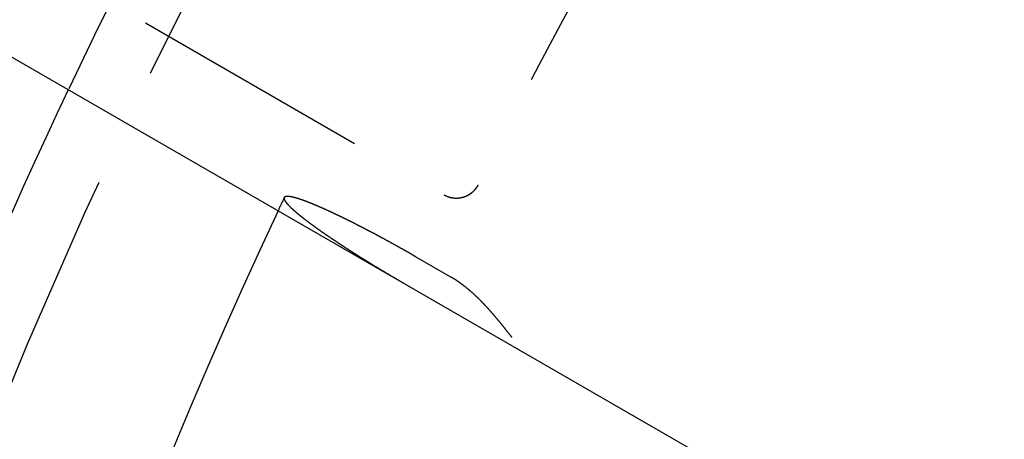
# Model space of a CAD drawing. Extents: x -125 to 128, y 0 to 823.
# Drawn here: x -112 to -91, y 745 to 754 of the extents above; entities that cross this region are included whole.
import ezdxf

# ---------------------------------------------------------------- set-up
doc = ezdxf.new("R2010")
doc.units = 0
doc.header["$LTSCALE"] = 20
doc.linetypes.add('VERDECKT', pattern=[0.375, 0.25, -0.125])
doc.layers.get('0').update_dxf_attribs({"linetype": 'CONTINUOUS'})

# ---------------------------------------------------------------- blocks, each defined once
blk = doc.blocks.new('A$C136621EC')
at = {"color": 1, "linetype": 'VERDECKT'}
for p, q in [((-115.63064, 57.52178), (-102.94613, 50.19837)), ((-102.80832, 48.50223), (-103.52519, 48.91611))]:
    blk.add_line(p, q, dxfattribs=at)
at = {"color": 3, "linetype": 'CONTINUOUS'}
blk.add_line((-113.16654, 53.78973), (-83.33103, 36.56419), dxfattribs=at)
at = {"color": 1}
for points in [[(-102.248, 50.4122, 0), (-102.249, 50.4103, 0), (-102.25, 50.4084, 0), (-102.251, 50.4065, 0), (-102.252, 50.4046, 0), (-102.253, 50.4026, 0), (-102.254, 50.4007, 0), (-102.255, 50.3989, 0), (-102.256, 50.397, 0), (-102.257, 50.3951, 0), (-102.258, 50.3932, 0), (-102.259, 50.3913, 0), (-102.26, 50.3895, 0), (-102.261, 50.3876, 0), (-102.262, 50.3857, 0), (-102.263, 50.3839, 0), (-102.264, 50.382, 0), (-102.265, 50.3802, 0), (-102.266, 50.3783, 0), (-102.267, 50.3765, 0), (-102.268, 50.3747, 0), (-102.269, 50.3728, 0), (-102.271, 50.371, 0), (-102.272, 50.3692, 0), (-102.273, 50.3674, 0), (-102.274, 50.3656, 0), (-102.275, 50.3638, 0), (-102.276, 50.362, 0), (-102.277, 50.3602, 0), (-102.279, 50.3584, 0), (-102.28, 50.3566, 0), (-102.281, 50.3548, 0), (-102.282, 50.3531, 0), (-102.283, 50.3513, 0), (-102.285, 50.3495, 0), (-102.286, 50.3478, 0), (-102.287, 50.346, 0), (-102.288, 50.3443, 0), (-102.289, 50.3425, 0), (-102.291, 50.3408, 0), (-102.292, 50.3391, 0), (-102.293, 50.3374, 0), (-102.294, 50.3356, 0), (-102.296, 50.3339, 0), (-102.297, 50.3322, 0), (-102.298, 50.3305, 0), (-102.3, 50.3288, 0), (-102.301, 50.3271, 0), (-102.302, 50.3254, 0), (-102.303, 50.3238, 0), (-102.305, 50.3221, 0), (-102.306, 50.3204, 0), (-102.307, 50.3187, 0), (-102.309, 50.3171, 0), (-102.31, 50.3154, 0), (-102.311, 50.3138, 0), (-102.313, 50.3121, 0), (-102.314, 50.3105, 0), (-102.316, 50.3089, 0), (-102.317, 50.3073, 0), (-102.318, 50.3056, 0), (-102.32, 50.304, 0), (-102.321, 50.3024, 0), (-102.323, 50.3008, 0), (-102.324, 50.2992, 0), (-102.325, 50.2976, 0), (-102.327, 50.296, 0), (-102.328, 50.2945, 0), (-102.33, 50.2929, 0), (-102.331, 50.2913, 0), (-102.333, 50.2898, 0), (-102.334, 50.2882, 0), (-102.336, 50.2867, 0), (-102.337, 50.2851, 0), (-102.339, 50.2836, 0), (-102.34, 50.2821, 0), (-102.342, 50.2805, 0), (-102.343, 50.279, 0), (-102.345, 50.2775, 0), (-102.346, 50.276, 0), (-102.348, 50.2745, 0), (-102.349, 50.273, 0), (-102.351, 50.2715, 0), (-102.352, 50.2701, 0), (-102.354, 50.2686, 0), (-102.355, 50.2671, 0), (-102.357, 50.2657, 0), (-102.359, 50.2642, 0), (-102.36, 50.2628, 0), (-102.362, 50.2613, 0), (-102.363, 50.2599, 0), (-102.365, 50.2585, 0), (-102.366, 50.257, 0), (-102.368, 50.2556, 0), (-102.37, 50.2542, 0), (-102.371, 50.2528, 0), (-102.373, 50.2514, 0), (-102.375, 50.25, 0), (-102.376, 50.2487, 0), (-102.378, 50.2473, 0), (-102.38, 50.2459, 0), (-102.381, 50.2446, 0), (-102.383, 50.2432, 0), (-102.384, 50.2419, 0), (-102.386, 50.2405, 0), (-102.388, 50.2392, 0), (-102.39, 50.2379, 0), (-102.391, 50.2366, 0), (-102.393, 50.2353, 0), (-102.395, 50.234, 0), (-102.396, 50.2327, 0), (-102.398, 50.2314, 0), (-102.4, 50.2301, 0), (-102.401, 50.2289, 0), (-102.403, 50.2276, 0), (-102.405, 50.2263, 0), (-102.407, 50.2251, 0), (-102.408, 50.2239, 0), (-102.41, 50.2226, 0), (-102.412, 50.2214, 0), (-102.414, 50.2202, 0), (-102.415, 50.219, 0), (-102.417, 50.2178, 0), (-102.419, 50.2166, 0), (-102.421, 50.2154, 0), (-102.422, 50.2142, 0), (-102.424, 50.2131, 0), (-102.426, 50.2119, 0), (-102.428, 50.2107, 0), (-102.43, 50.2096, 0), (-102.431, 50.2084, 0), (-102.433, 50.2073, 0), (-102.435, 50.2062, 0), (-102.437, 50.2051, 0), (-102.439, 50.204, 0), (-102.441, 50.2029, 0), (-102.442, 50.2018, 0), (-102.444, 50.2007, 0), (-102.446, 50.1996, 0), (-102.448, 50.1985, 0), (-102.45, 50.1975, 0), (-102.452, 50.1964, 0), (-102.453, 50.1954, 0), (-102.455, 50.1943, 0), (-102.457, 50.1933, 0), (-102.459, 50.1923, 0), (-102.461, 50.1913, 0), (-102.463, 50.1903, 0), (-102.465, 50.1893, 0), (-102.467, 50.1883, 0), (-102.468, 50.1873, 0), (-102.47, 50.1863, 0), (-102.472, 50.1854, 0), (-102.474, 50.1844, 0), (-102.476, 50.1835, 0), (-102.478, 50.1825, 0), (-102.48, 50.1816, 0), (-102.482, 50.1807, 0), (-102.484, 50.1797, 0), (-102.486, 50.1788, 0), (-102.488, 50.1779, 0), (-102.49, 50.177, 0), (-102.492, 50.1762, 0), (-102.493, 50.1753, 0), (-102.495, 50.1744, 0), (-102.497, 50.1735, 0), (-102.499, 50.1727, 0), (-102.501, 50.1719, 0), (-102.503, 50.171, 0), (-102.505, 50.1702, 0), (-102.507, 50.1694, 0), (-102.509, 50.1686, 0), (-102.511, 50.1678, 0), (-102.513, 50.167, 0), (-102.515, 50.1662, 0), (-102.517, 50.1654, 0), (-102.519, 50.1646, 0), (-102.521, 50.1639, 0), (-102.523, 50.1631, 0), (-102.525, 50.1624, 0), (-102.527, 50.1616, 0), (-102.529, 50.1609, 0), (-102.531, 50.1602, 0), (-102.533, 50.1595, 0), (-102.535, 50.1588, 0), (-102.537, 50.1581, 0), (-102.539, 50.1574, 0), (-102.541, 50.1567, 0), (-102.543, 50.1561, 0), (-102.545, 50.1554, 0), (-102.547, 50.1548, 0), (-102.55, 50.1541, 0), (-102.552, 50.1535, 0), (-102.554, 50.1529, 0), (-102.556, 50.1523, 0), (-102.558, 50.1517, 0), (-102.56, 50.1511, 0), (-102.562, 50.1505, 0), (-102.564, 50.1499, 0), (-102.566, 50.1493, 0), (-102.568, 50.1488, 0), (-102.57, 50.1482, 0), (-102.572, 50.1477, 0), (-102.574, 50.1472, 0), (-102.576, 50.1466, 0), (-102.578, 50.1461, 0), (-102.58, 50.1456, 0), (-102.583, 50.1451, 0), (-102.585, 50.1446, 0), (-102.587, 50.1442, 0), (-102.589, 50.1437, 0), (-102.591, 50.1432, 0), (-102.593, 50.1428, 0), (-102.595, 50.1423, 0), (-102.597, 50.1419, 0), (-102.599, 50.1415, 0), (-102.601, 50.1411, 0), (-102.603, 50.1407, 0), (-102.605, 50.1403, 0), (-102.608, 50.1399, 0), (-102.61, 50.1395, 0), (-102.612, 50.1391, 0), (-102.614, 50.1388, 0), (-102.616, 50.1384, 0), (-102.618, 50.1381, 0), (-102.62, 50.1377, 0), (-102.622, 50.1374, 0), (-102.624, 50.1371, 0), (-102.627, 50.1368, 0), (-102.629, 50.1365, 0), (-102.631, 50.1362, 0), (-102.633, 50.1359, 0), (-102.635, 50.1356, 0), (-102.637, 50.1354, 0), (-102.639, 50.1351, 0), (-102.641, 50.1349, 0), (-102.643, 50.1346, 0), (-102.646, 50.1344, 0), (-102.648, 50.1342, 0), (-102.65, 50.134, 0), (-102.652, 50.1338, 0), (-102.654, 50.1336, 0), (-102.656, 50.1334, 0), (-102.658, 50.1332, 0), (-102.66, 50.1331, 0), (-102.663, 50.1329, 0), (-102.665, 50.1328, 0), (-102.667, 50.1326, 0), (-102.669, 50.1325, 0), (-102.671, 50.1324, 0), (-102.673, 50.1323, 0), (-102.675, 50.1322, 0), (-102.677, 50.1321, 0), (-102.68, 50.132, 0), (-102.682, 50.132, 0), (-102.684, 50.1319, 0), (-102.686, 50.1318, 0), (-102.688, 50.1318, 0), (-102.69, 50.1318, 0), (-102.692, 50.1317, 0), (-102.695, 50.1317, 0), (-102.697, 50.1317, 0), (-102.699, 50.1317, 0), (-102.701, 50.1317, 0), (-102.703, 50.1317, 0), (-102.705, 50.1318, 0), (-102.707, 50.1318, 0), (-102.71, 50.1319, 0), (-102.712, 50.1319, 0), (-102.714, 50.132, 0), (-102.716, 50.1321, 0), (-102.718, 50.1321, 0), (-102.72, 50.1322, 0), (-102.722, 50.1323, 0), (-102.725, 50.1325, 0), (-102.727, 50.1326, 0), (-102.729, 50.1327, 0), (-102.731, 50.1328, 0), (-102.733, 50.133, 0), (-102.735, 50.1332, 0), (-102.737, 50.1333, 0), (-102.739, 50.1335, 0), (-102.742, 50.1337, 0), (-102.744, 50.1339, 0), (-102.746, 50.1341, 0), (-102.748, 50.1343, 0), (-102.75, 50.1345, 0), (-102.752, 50.1348, 0), (-102.754, 50.135, 0), (-102.757, 50.1352, 0), (-102.759, 50.1355, 0), (-102.761, 50.1358, 0), (-102.763, 50.136, 0), (-102.765, 50.1363, 0), (-102.767, 50.1366, 0), (-102.769, 50.1369, 0), (-102.771, 50.1372, 0), (-102.773, 50.1376, 0), (-102.776, 50.1379, 0), (-102.778, 50.1382, 0), (-102.78, 50.1386, 0), (-102.782, 50.139, 0), (-102.784, 50.1393, 0), (-102.786, 50.1397, 0), (-102.788, 50.1401, 0), (-102.79, 50.1405, 0), (-102.792, 50.1409, 0), (-102.795, 50.1413, 0), (-102.797, 50.1417, 0), (-102.799, 50.1421, 0), (-102.801, 50.1426, 0), (-102.803, 50.143, 0), (-102.805, 50.1435, 0), (-102.807, 50.144, 0), (-102.809, 50.1444, 0), (-102.811, 50.1449, 0), (-102.813, 50.1454, 0), (-102.815, 50.1459, 0), (-102.818, 50.1464, 0), (-102.82, 50.147, 0), (-102.822, 50.1475, 0), (-102.824, 50.148, 0), (-102.826, 50.1486, 0), (-102.828, 50.1491, 0), (-102.83, 50.1497, 0), (-102.832, 50.1503, 0), (-102.834, 50.1509, 0), (-102.836, 50.1515, 0), (-102.838, 50.1521, 0), (-102.84, 50.1527, 0), (-102.842, 50.1533, 0), (-102.844, 50.1539, 0), (-102.846, 50.1546, 0), (-102.848, 50.1552, 0), (-102.85, 50.1559, 0), (-102.852, 50.1565, 0), (-102.855, 50.1572, 0), (-102.857, 50.1579, 0), (-102.859, 50.1586, 0), (-102.861, 50.1593, 0), (-102.863, 50.16, 0), (-102.865, 50.1607, 0), (-102.867, 50.1614, 0), (-102.869, 50.1621, 0), (-102.871, 50.1629, 0), (-102.873, 50.1636, 0), (-102.875, 50.1644, 0), (-102.877, 50.1652, 0), (-102.879, 50.1659, 0), (-102.881, 50.1667, 0), (-102.883, 50.1675, 0), (-102.885, 50.1683, 0), (-102.887, 50.1691, 0), (-102.889, 50.1699, 0), (-102.891, 50.1708, 0), (-102.893, 50.1716, 0), (-102.895, 50.1724, 0), (-102.896, 50.1733, 0), (-102.898, 50.1742, 0), (-102.9, 50.175, 0), (-102.902, 50.1759, 0), (-102.904, 50.1768, 0), (-102.906, 50.1777, 0), (-102.908, 50.1786, 0), (-102.91, 50.1795, 0), (-102.912, 50.1804, 0), (-102.914, 50.1813, 0), (-102.916, 50.1823, 0), (-102.918, 50.1832, 0), (-102.92, 50.1842, 0), (-102.922, 50.1851, 0), (-102.924, 50.1861, 0), (-102.925, 50.1871, 0), (-102.927, 50.1881, 0), (-102.929, 50.1891, 0), (-102.931, 50.1901, 0), (-102.933, 50.1911, 0), (-102.935, 50.1921, 0), (-102.937, 50.1931, 0), (-102.939, 50.1941, 0), (-102.941, 50.1952, 0), (-102.942, 50.1962, 0), (-102.944, 50.1973, 0), (-102.946, 50.1984, 0)], [(-103.525, 48.9161, 0), (-103.532, 48.9201, 0), (-103.539, 48.9241, 0), (-103.546, 48.9281, 0), (-103.553, 48.9321, 0), (-103.56, 48.9362, 0), (-103.567, 48.9402, 0), (-103.574, 48.9442, 0), (-103.581, 48.9483, 0), (-103.588, 48.9523, 0), (-103.595, 48.9564, 0), (-103.602, 48.9604, 0), (-103.609, 48.9645, 0), (-103.616, 48.9686, 0), (-103.624, 48.9727, 0), (-103.631, 48.9768, 0), (-103.638, 48.9809, 0), (-103.645, 48.985, 0), (-103.652, 48.9891, 0), (-103.66, 48.9932, 0), (-103.667, 48.9973, 0), (-103.674, 49.0014, 0), (-103.681, 49.0056, 0), (-103.689, 49.0097, 0), (-103.696, 49.0138, 0), (-103.703, 49.018, 0), (-103.71, 49.0221, 0), (-103.718, 49.0263, 0), (-103.725, 49.0304, 0), (-103.732, 49.0346, 0), (-103.74, 49.0387, 0), (-103.747, 49.0429, 0), (-103.754, 49.0471, 0), (-103.762, 49.0512, 0), (-103.769, 49.0554, 0), (-103.776, 49.0596, 0), (-103.784, 49.0637, 0), (-103.791, 49.0679, 0), (-103.799, 49.0721, 0), (-103.806, 49.0762, 0), (-103.813, 49.0804, 0), (-103.821, 49.0846, 0), (-103.828, 49.0888, 0), (-103.836, 49.093, 0), (-103.843, 49.0971, 0), (-103.851, 49.1013, 0), (-103.858, 49.1055, 0), (-103.866, 49.1097, 0), (-103.873, 49.1138, 0), (-103.881, 49.118, 0), (-103.888, 49.1222, 0), (-103.895, 49.1264, 0), (-103.903, 49.1305, 0), (-103.91, 49.1347, 0), (-103.918, 49.1389, 0), (-103.925, 49.1431, 0), (-103.933, 49.1472, 0), (-103.94, 49.1514, 0), (-103.948, 49.1556, 0), (-103.955, 49.1597, 0), (-103.963, 49.1639, 0), (-103.97, 49.168, 0), (-103.978, 49.1722, 0), (-103.985, 49.1763, 0), (-103.993, 49.1805, 0), (-104, 49.1846, 0), (-104.008, 49.1887, 0), (-104.015, 49.1929, 0), (-104.023, 49.197, 0), (-104.03, 49.2011, 0), (-104.038, 49.2052, 0), (-104.045, 49.2094, 0), (-104.053, 49.2135, 0), (-104.06, 49.2176, 0), (-104.067, 49.2217, 0), (-104.075, 49.2258, 0), (-104.082, 49.2299, 0), (-104.09, 49.2339, 0), (-104.097, 49.238, 0), (-104.105, 49.2421, 0), (-104.112, 49.2461, 0), (-104.119, 49.2502, 0), (-104.127, 49.2542, 0), (-104.134, 49.2583, 0), (-104.142, 49.2623, 0), (-104.149, 49.2664, 0), (-104.156, 49.2704, 0), (-104.164, 49.2744, 0), (-104.171, 49.2784, 0), (-104.179, 49.2824, 0), (-104.186, 49.2864, 0), (-104.193, 49.2904, 0), (-104.201, 49.2944, 0), (-104.208, 49.2983, 0), (-104.215, 49.3023, 0), (-104.223, 49.3062, 0), (-104.23, 49.3102, 0), (-104.237, 49.3141, 0), (-104.244, 49.318, 0), (-104.252, 49.322, 0), (-104.259, 49.3259, 0), (-104.266, 49.3298, 0), (-104.273, 49.3336, 0), (-104.28, 49.3375, 0), (-104.288, 49.3414, 0), (-104.295, 49.3452, 0), (-104.302, 49.3491, 0), (-104.309, 49.3529, 0), (-104.316, 49.3568, 0), (-104.323, 49.3606, 0), (-104.331, 49.3644, 0), (-104.338, 49.3682, 0), (-104.345, 49.372, 0), (-104.352, 49.3757, 0), (-104.359, 49.3795, 0), (-104.366, 49.3833, 0), (-104.373, 49.387, 0), (-104.38, 49.3907, 0), (-104.387, 49.3944, 0), (-104.394, 49.3982, 0), (-104.401, 49.4018, 0), (-104.408, 49.4055, 0), (-104.415, 49.4092, 0), (-104.422, 49.4128, 0), (-104.428, 49.4165, 0), (-104.435, 49.4201, 0), (-104.442, 49.4237, 0), (-104.449, 49.4273, 0), (-104.456, 49.4309, 0), (-104.462, 49.4345, 0), (-104.469, 49.4381, 0), (-104.476, 49.4416, 0), (-104.483, 49.4451, 0), (-104.489, 49.4487, 0), (-104.496, 49.4522, 0), (-104.503, 49.4557, 0), (-104.509, 49.4591, 0), (-104.516, 49.4626, 0), (-104.522, 49.4661, 0), (-104.529, 49.4695, 0), (-104.536, 49.4729, 0), (-104.542, 49.4763, 0), (-104.549, 49.4798, 0), (-104.555, 49.4832, 0), (-104.562, 49.4866, 0), (-104.568, 49.49, 0), (-104.575, 49.4935, 0), (-104.582, 49.4969, 0), (-104.588, 49.5003, 0), (-104.595, 49.5038, 0), (-104.601, 49.5072, 0), (-104.608, 49.5106, 0), (-104.615, 49.5141, 0), (-104.621, 49.5175, 0), (-104.628, 49.521, 0), (-104.635, 49.5244, 0), (-104.641, 49.5278, 0), (-104.648, 49.5313, 0), (-104.655, 49.5347, 0), (-104.661, 49.5382, 0), (-104.668, 49.5416, 0), (-104.675, 49.545, 0), (-104.681, 49.5485, 0), (-104.688, 49.5519, 0), (-104.695, 49.5553, 0), (-104.701, 49.5588, 0), (-104.708, 49.5622, 0), (-104.715, 49.5656, 0), (-104.721, 49.5691, 0), (-104.728, 49.5725, 0), (-104.735, 49.5759, 0), (-104.742, 49.5793, 0), (-104.748, 49.5828, 0), (-104.755, 49.5862, 0), (-104.762, 49.5896, 0), (-104.768, 49.593, 0), (-104.775, 49.5964, 0), (-104.782, 49.5998, 0), (-104.788, 49.6032, 0), (-104.795, 49.6066, 0), (-104.802, 49.61, 0), (-104.809, 49.6134, 0), (-104.815, 49.6167, 0), (-104.822, 49.6201, 0), (-104.829, 49.6235, 0), (-104.835, 49.6269, 0), (-104.842, 49.6302, 0), (-104.849, 49.6336, 0), (-104.855, 49.6369, 0), (-104.862, 49.6403, 0), (-104.869, 49.6436, 0), (-104.875, 49.647, 0), (-104.882, 49.6503, 0), (-104.889, 49.6536, 0), (-104.895, 49.6569, 0), (-104.902, 49.6602, 0), (-104.909, 49.6635, 0), (-104.915, 49.6668, 0), (-104.922, 49.6701, 0), (-104.928, 49.6734, 0), (-104.935, 49.6767, 0), (-104.941, 49.6799, 0), (-104.948, 49.6832, 0), (-104.955, 49.6864, 0), (-104.961, 49.6897, 0), (-104.968, 49.6929, 0), (-104.974, 49.6961, 0), (-104.981, 49.6993, 0), (-104.987, 49.7025, 0), (-104.994, 49.7057, 0), (-105, 49.7089, 0), (-105.007, 49.7121, 0), (-105.013, 49.7153, 0), (-105.02, 49.7184, 0), (-105.026, 49.7216, 0), (-105.033, 49.7247, 0), (-105.039, 49.7278, 0), (-105.045, 49.731, 0), (-105.052, 49.7341, 0), (-105.058, 49.7372, 0), (-105.064, 49.7402, 0), (-105.071, 49.7433, 0), (-105.077, 49.7464, 0), (-105.083, 49.7494, 0), (-105.09, 49.7525, 0), (-105.096, 49.7555, 0), (-105.102, 49.7585, 0), (-105.108, 49.7616, 0), (-105.115, 49.7646, 0), (-105.121, 49.7675, 0), (-105.127, 49.7705, 0), (-105.133, 49.7735, 0), (-105.14, 49.7764, 0), (-105.146, 49.7794, 0), (-105.152, 49.7823, 0), (-105.158, 49.7853, 0), (-105.164, 49.7882, 0), (-105.17, 49.7911, 0), (-105.176, 49.7939, 0), (-105.182, 49.7968, 0), (-105.188, 49.7997, 0), (-105.194, 49.8025, 0), (-105.2, 49.8054, 0), (-105.206, 49.8082, 0), (-105.212, 49.811, 0), (-105.218, 49.8138, 0), (-105.224, 49.8166, 0), (-105.23, 49.8194, 0), (-105.236, 49.8221, 0), (-105.242, 49.8249, 0), (-105.247, 49.8276, 0), (-105.253, 49.8303, 0), (-105.259, 49.8331, 0), (-105.265, 49.8358, 0), (-105.271, 49.8384, 0), (-105.276, 49.8411, 0), (-105.282, 49.8438, 0), (-105.288, 49.8464, 0), (-105.293, 49.849, 0), (-105.299, 49.8517, 0), (-105.305, 49.8543, 0), (-105.31, 49.8568, 0), (-105.316, 49.8594, 0), (-105.321, 49.862, 0), (-105.327, 49.8645, 0), (-105.332, 49.8671, 0), (-105.338, 49.8696, 0), (-105.343, 49.8721, 0), (-105.349, 49.8746, 0), (-105.354, 49.877, 0), (-105.36, 49.8795, 0), (-105.365, 49.8819, 0), (-105.37, 49.8844, 0), (-105.376, 49.8868, 0), (-105.381, 49.8892, 0), (-105.386, 49.8916, 0), (-105.391, 49.8939, 0), (-105.397, 49.8963, 0), (-105.402, 49.8986, 0), (-105.407, 49.901, 0), (-105.412, 49.9033, 0), (-105.417, 49.9056, 0), (-105.422, 49.9079, 0), (-105.427, 49.9102, 0), (-105.433, 49.9125, 0), (-105.438, 49.9148, 0), (-105.443, 49.9171, 0), (-105.448, 49.9194, 0), (-105.453, 49.9217, 0), (-105.458, 49.9239, 0), (-105.463, 49.9262, 0), (-105.469, 49.9285, 0), (-105.474, 49.9307, 0), (-105.479, 49.933, 0), (-105.484, 49.9353, 0), (-105.489, 49.9375, 0), (-105.494, 49.9398, 0), (-105.499, 49.942, 0), (-105.504, 49.9442, 0), (-105.509, 49.9465, 0), (-105.515, 49.9487, 0), (-105.52, 49.9509, 0), (-105.525, 49.9531, 0), (-105.53, 49.9553, 0), (-105.535, 49.9575, 0), (-105.54, 49.9597, 0), (-105.545, 49.9619, 0), (-105.55, 49.964, 0), (-105.555, 49.9662, 0), (-105.56, 49.9684, 0), (-105.565, 49.9705, 0), (-105.57, 49.9727, 0), (-105.575, 49.9748, 0), (-105.58, 49.9769, 0), (-105.585, 49.9791, 0), (-105.59, 49.9812, 0), (-105.595, 49.9833, 0), (-105.6, 49.9854, 0), (-105.605, 49.9875, 0), (-105.61, 49.9896, 0), (-105.615, 49.9916, 0), (-105.62, 49.9937, 0), (-105.625, 49.9958, 0), (-105.63, 49.9978, 0), (-105.634, 49.9998, 0), (-105.639, 50.0019, 0), (-105.644, 50.0039, 0), (-105.649, 50.0059, 0), (-105.654, 50.0079, 0), (-105.659, 50.0099, 0), (-105.664, 50.0119, 0), (-105.668, 50.0138, 0), (-105.673, 50.0158, 0), (-105.678, 50.0177, 0), (-105.683, 50.0197, 0), (-105.687, 50.0216, 0), (-105.692, 50.0235, 0), (-105.697, 50.0254, 0), (-105.702, 50.0273, 0), (-105.706, 50.0292, 0), (-105.711, 50.0311, 0), (-105.715, 50.0329, 0), (-105.72, 50.0348, 0), (-105.725, 50.0366, 0), (-105.729, 50.0385, 0), (-105.734, 50.0403, 0), (-105.738, 50.0421, 0), (-105.743, 50.0439, 0), (-105.748, 50.0457, 0), (-105.752, 50.0474, 0), (-105.757, 50.0492, 0), (-105.761, 50.0509, 0), (-105.765, 50.0526, 0), (-105.77, 50.0544, 0), (-105.774, 50.0561, 0), (-105.779, 50.0578, 0), (-105.783, 50.0594, 0), (-105.787, 50.0611, 0), (-105.792, 50.0628, 0), (-105.796, 50.0644, 0), (-105.8, 50.066, 0), (-105.805, 50.0676, 0), (-105.809, 50.0692, 0), (-105.813, 50.0708, 0), (-105.817, 50.0724, 0), (-105.821, 50.074, 0), (-105.826, 50.0755, 0), (-105.83, 50.0771, 0), (-105.834, 50.0786, 0), (-105.838, 50.0801, 0), (-105.842, 50.0816, 0), (-105.846, 50.0831, 0), (-105.85, 50.0846, 0), (-105.854, 50.086, 0), (-105.858, 50.0875, 0), (-105.862, 50.0889, 0), (-105.866, 50.0904, 0), (-105.87, 50.0918, 0), (-105.874, 50.0932, 0), (-105.878, 50.0946, 0), (-105.882, 50.0959, 0), (-105.886, 50.0973, 0), (-105.89, 50.0986, 0), (-105.893, 50.1, 0), (-105.897, 50.1013, 0), (-105.901, 50.1026, 0), (-105.905, 50.1039, 0), (-105.908, 50.1052, 0), (-105.912, 50.1064, 0), (-105.916, 50.1077, 0), (-105.919, 50.1089, 0), (-105.923, 50.1102, 0), (-105.927, 50.1114, 0), (-105.93, 50.1126, 0), (-105.934, 50.1138, 0), (-105.937, 50.115, 0), (-105.941, 50.1161, 0), (-105.944, 50.1173, 0), (-105.948, 50.1184, 0), (-105.951, 50.1195, 0), (-105.955, 50.1207, 0), (-105.958, 50.1218, 0), (-105.962, 50.1228, 0), (-105.965, 50.1239, 0), (-105.968, 50.125, 0), (-105.972, 50.126, 0), (-105.975, 50.127, 0), (-105.978, 50.1281, 0), (-105.981, 50.1291, 0), (-105.985, 50.1301, 0), (-105.988, 50.131, 0), (-105.991, 50.132, 0), (-105.994, 50.133, 0), (-105.997, 50.1339, 0), (-106, 50.1348, 0), (-106.003, 50.1357, 0), (-106.006, 50.1366, 0), (-106.009, 50.1375, 0), (-106.012, 50.1384, 0), (-106.015, 50.1392, 0), (-106.018, 50.1401, 0), (-106.021, 50.1409, 0), (-106.024, 50.1418, 0), (-106.027, 50.1426, 0), (-106.03, 50.1434, 0), (-106.033, 50.1442, 0), (-106.036, 50.145, 0), (-106.039, 50.1458, 0), (-106.041, 50.1466, 0), (-106.044, 50.1473, 0), (-106.047, 50.1481, 0), (-106.05, 50.1488, 0), (-106.053, 50.1496, 0), (-106.056, 50.1503, 0), (-106.058, 50.151, 0), (-106.061, 50.1517, 0), (-106.064, 50.1524, 0), (-106.067, 50.1531, 0), (-106.069, 50.1538, 0), (-106.072, 50.1544, 0), (-106.075, 50.1551, 0), (-106.077, 50.1557, 0), (-106.08, 50.1564, 0), (-106.083, 50.157, 0), (-106.085, 50.1576, 0), (-106.088, 50.1582, 0), (-106.091, 50.1588, 0), (-106.093, 50.1594, 0), (-106.096, 50.16, 0), (-106.099, 50.1605, 0), (-106.101, 50.1611, 0), (-106.104, 50.1616, 0), (-106.106, 50.1622, 0), (-106.109, 50.1627, 0), (-106.111, 50.1632, 0), (-106.114, 50.1637, 0), (-106.116, 50.1641, 0), (-106.119, 50.1646, 0), (-106.121, 50.1651, 0), (-106.123, 50.1655, 0), (-106.126, 50.166, 0), (-106.128, 50.1664, 0), (-106.131, 50.1668, 0), (-106.133, 50.1672, 0), (-106.135, 50.1676, 0), (-106.138, 50.168, 0), (-106.14, 50.1683, 0), (-106.142, 50.1687, 0), (-106.144, 50.169, 0), (-106.147, 50.1694, 0), (-106.149, 50.1697, 0), (-106.151, 50.17, 0), (-106.153, 50.1703, 0), (-106.155, 50.1705, 0), (-106.158, 50.1708, 0), (-106.16, 50.1711, 0), (-106.162, 50.1713, 0), (-106.164, 50.1715, 0), (-106.166, 50.1718, 0), (-106.168, 50.172, 0), (-106.17, 50.1721, 0), (-106.172, 50.1723, 0), (-106.174, 50.1725, 0), (-106.176, 50.1726, 0), (-106.178, 50.1728, 0), (-106.18, 50.1729, 0), (-106.182, 50.173, 0), (-106.184, 50.1731, 0), (-106.185, 50.1732, 0), (-106.187, 50.1733, 0), (-106.189, 50.1733, 0), (-106.191, 50.1734, 0), (-106.193, 50.1734, 0), (-106.194, 50.1734, 0), (-106.196, 50.1734, 0), (-106.198, 50.1734, 0), (-106.199, 50.1734, 0), (-106.201, 50.1734, 0), (-106.203, 50.1733, 0), (-106.204, 50.1733, 0), (-106.206, 50.1732, 0), (-106.207, 50.1731, 0), (-106.209, 50.173, 0), (-106.21, 50.1729, 0), (-106.212, 50.1728, 0), (-106.213, 50.1726, 0), (-106.215, 50.1725, 0), (-106.216, 50.1723, 0), (-106.218, 50.1721, 0), (-106.219, 50.172, 0), (-106.22, 50.1718, 0), (-106.222, 50.1715, 0), (-106.223, 50.1713, 0), (-106.224, 50.1711, 0), (-106.226, 50.1708, 0), (-106.227, 50.1706, 0), (-106.228, 50.1703, 0), (-106.229, 50.17, 0), (-106.23, 50.1697, 0), (-106.232, 50.1694, 0), (-106.233, 50.1691, 0), (-106.234, 50.1688, 0), (-106.235, 50.1684, 0), (-106.236, 50.1681, 0), (-106.237, 50.1677, 0), (-106.238, 50.1674, 0), (-106.239, 50.167, 0), (-106.24, 50.1666, 0), (-106.241, 50.1662, 0), (-106.242, 50.1657, 0), (-106.243, 50.1653, 0), (-106.244, 50.1649, 0), (-106.245, 50.1644, 0), (-106.246, 50.164, 0), (-106.247, 50.1635, 0), (-106.247, 50.163, 0), (-106.248, 50.1625, 0), (-106.249, 50.162, 0), (-106.25, 50.1615, 0), (-106.25, 50.161, 0), (-106.251, 50.1604, 0), (-106.252, 50.1599, 0), (-106.253, 50.1593, 0), (-106.253, 50.1587, 0), (-106.254, 50.1582, 0), (-106.255, 50.1576, 0), (-106.255, 50.157, 0), (-106.256, 50.1564, 0), (-106.256, 50.1557, 0), (-106.257, 50.1551, 0), (-106.257, 50.1545, 0), (-106.258, 50.1538, 0), (-106.258, 50.1532, 0), (-106.259, 50.1525, 0), (-106.259, 50.1518, 0), (-106.26, 50.1511, 0), (-106.26, 50.1504, 0), (-106.26, 50.1497, 0), (-106.261, 50.149, 0), (-106.261, 50.1483, 0), (-106.261, 50.1476, 0), (-106.262, 50.1468, 0), (-106.262, 50.146, 0), (-106.262, 50.1453, 0), (-106.262, 50.1445, 0), (-106.263, 50.1437, 0), (-106.263, 50.1428, 0), (-106.263, 50.142, 0), (-106.263, 50.1412, 0), (-106.263, 50.1403, 0), (-106.263, 50.1394, 0), (-106.263, 50.1386, 0), (-106.264, 50.1377, 0), (-106.264, 50.1367, 0), (-106.264, 50.1358, 0), (-106.264, 50.1349, 0), (-106.264, 50.1339, 0), (-106.264, 50.133, 0), (-106.264, 50.132, 0), (-106.264, 50.131, 0), (-106.264, 50.13, 0), (-106.263, 50.129, 0), (-106.263, 50.128, 0), (-106.263, 50.1269, 0), (-106.263, 50.1259, 0), (-106.263, 50.1248, 0), (-106.263, 50.1238, 0), (-106.262, 50.1227, 0), (-106.262, 50.1216, 0), (-106.262, 50.1204, 0), (-106.262, 50.1193, 0), (-106.261, 50.1182, 0), (-106.261, 50.117, 0), (-106.261, 50.1159, 0), (-106.26, 50.1147, 0), (-106.26, 50.1135, 0), (-106.26, 50.1123, 0), (-106.259, 50.1111, 0), (-106.259, 50.1098, 0), (-106.258, 50.1086, 0), (-106.258, 50.1073, 0), (-106.257, 50.1061, 0), (-106.257, 50.1048, 0), (-106.256, 50.1035, 0), (-106.256, 50.1022, 0), (-106.255, 50.1009, 0), (-106.255, 50.0995, 0), (-106.254, 50.0982, 0), (-106.253, 50.0968, 0), (-106.253, 50.0955, 0), (-106.252, 50.0941, 0), (-106.251, 50.0927, 0), (-106.25, 50.0913, 0), (-106.25, 50.0899, 0), (-106.249, 50.0884, 0), (-106.248, 50.087, 0), (-106.247, 50.0855, 0), (-106.246, 50.084, 0), (-106.246, 50.0826, 0), (-106.245, 50.0811, 0), (-106.244, 50.0796, 0), (-106.243, 50.078, 0), (-106.242, 50.0765, 0), (-106.241, 50.075, 0), (-106.24, 50.0734, 0), (-106.239, 50.0718, 0), (-106.238, 50.0702, 0), (-106.237, 50.0687, 0), (-106.236, 50.067, 0), (-106.235, 50.0654, 0), (-106.233, 50.0638, 0), (-106.232, 50.0621, 0), (-106.231, 50.0605, 0), (-106.23, 50.0588, 0), (-106.229, 50.0571, 0), (-106.227, 50.0554, 0), (-106.226, 50.0537, 0), (-106.225, 50.052, 0), (-106.224, 50.0503, 0), (-106.222, 50.0486, 0), (-106.221, 50.0468, 0), (-106.219, 50.045, 0), (-106.218, 50.0433, 0), (-106.217, 50.0415, 0), (-106.215, 50.0397, 0), (-106.214, 50.0379, 0), (-106.212, 50.0361, 0), (-106.211, 50.0343, 0), (-106.209, 50.0324, 0), (-106.208, 50.0306, 0), (-106.206, 50.0287, 0), (-106.205, 50.0269, 0), (-106.203, 50.025, 0), (-106.201, 50.0231, 0), (-106.2, 50.0212, 0), (-106.198, 50.0193, 0), (-106.196, 50.0174, 0), (-106.195, 50.0155, 0), (-106.193, 50.0136, 0), (-106.191, 50.0116, 0), (-106.19, 50.0097, 0), (-106.188, 50.0077, 0), (-106.186, 50.0058, 0), (-106.184, 50.0038, 0), (-106.183, 50.0018, 0), (-106.181, 49.9998, 0), (-106.179, 49.9978, 0), (-106.177, 49.9958, 0), (-106.175, 49.9938, 0), (-106.173, 49.9918, 0), (-106.171, 49.9898, 0), (-106.169, 49.9878, 0), (-106.167, 49.9857, 0), (-106.165, 49.9837, 0), (-106.163, 49.9816, 0), (-106.161, 49.9796, 0), (-106.159, 49.9775, 0), (-106.157, 49.9754, 0), (-106.155, 49.9733, 0), (-106.153, 49.9713, 0), (-106.151, 49.9692, 0), (-106.149, 49.9671, 0), (-106.147, 49.965, 0), (-106.145, 49.9629, 0), (-106.143, 49.9607, 0), (-106.141, 49.9586, 0), (-106.139, 49.9565, 0), (-106.136, 49.9544, 0), (-106.134, 49.9522, 0), (-106.132, 49.9501, 0), (-106.13, 49.9479, 0), (-106.128, 49.9458, 0), (-106.125, 49.9436, 0), (-106.123, 49.9415, 0), (-106.121, 49.9393, 0), (-106.119, 49.9371, 0), (-106.116, 49.935, 0), (-106.114, 49.9328, 0), (-106.112, 49.9306, 0), (-106.109, 49.9284, 0), (-106.107, 49.9262, 0), (-106.105, 49.924, 0), (-106.102, 49.9218, 0), (-106.1, 49.9195, 0), (-106.097, 49.9173, 0), (-106.095, 49.915, 0), (-106.092, 49.9127, 0), (-106.09, 49.9104, 0), (-106.087, 49.9081, 0), (-106.085, 49.9057, 0), (-106.082, 49.9034, 0), (-106.08, 49.901, 0), (-106.077, 49.8986, 0), (-106.074, 49.8962, 0), (-106.072, 49.8938, 0), (-106.069, 49.8914, 0), (-106.066, 49.889, 0), (-106.063, 49.8865, 0), (-106.061, 49.884, 0), (-106.058, 49.8816, 0), (-106.055, 49.8791, 0), (-106.052, 49.8766, 0), (-106.049, 49.8741, 0), (-106.046, 49.8715, 0), (-106.043, 49.869, 0), (-106.041, 49.8664, 0), (-106.038, 49.8639, 0), (-106.035, 49.8613, 0), (-106.032, 49.8587, 0), (-106.029, 49.8561, 0), (-106.026, 49.8534, 0), (-106.022, 49.8508, 0), (-106.019, 49.8482, 0), (-106.016, 49.8455, 0), (-106.013, 49.8428, 0), (-106.01, 49.8401, 0), (-106.007, 49.8374, 0), (-106.004, 49.8347, 0), (-106, 49.832, 0), (-105.997, 49.8293, 0), (-105.994, 49.8265, 0), (-105.991, 49.8238, 0), (-105.987, 49.821, 0), (-105.984, 49.8182, 0), (-105.981, 49.8154, 0), (-105.977, 49.8126, 0), (-105.974, 49.8098, 0), (-105.97, 49.807, 0), (-105.967, 49.8042, 0), (-105.964, 49.8013, 0), (-105.96, 49.7984, 0), (-105.957, 49.7956, 0), (-105.953, 49.7927, 0), (-105.949, 49.7898, 0), (-105.946, 49.7869, 0), (-105.942, 49.784, 0), (-105.939, 49.7811, 0), (-105.935, 49.7781, 0), (-105.931, 49.7752, 0), (-105.928, 49.7722, 0), (-105.924, 49.7693, 0), (-105.92, 49.7663, 0), (-105.917, 49.7633, 0), (-105.913, 49.7603, 0), (-105.909, 49.7573, 0), (-105.905, 49.7543, 0), (-105.902, 49.7512, 0), (-105.898, 49.7482, 0), (-105.894, 49.7452, 0), (-105.89, 49.7421, 0), (-105.886, 49.739, 0), (-105.882, 49.736, 0), (-105.878, 49.7329, 0), (-105.874, 49.7298, 0), (-105.87, 49.7267, 0), (-105.867, 49.7236, 0), (-105.863, 49.7204, 0), (-105.859, 49.7173, 0), (-105.854, 49.7142, 0), (-105.85, 49.711, 0), (-105.846, 49.7079, 0), (-105.842, 49.7047, 0), (-105.838, 49.7016, 0), (-105.834, 49.6984, 0), (-105.83, 49.6952, 0), (-105.826, 49.692, 0), (-105.822, 49.6888, 0), (-105.818, 49.6856, 0), (-105.813, 49.6824, 0), (-105.809, 49.6792, 0), (-105.805, 49.676, 0), (-105.801, 49.6727, 0), (-105.796, 49.6695, 0), (-105.792, 49.6663, 0), (-105.788, 49.663, 0), (-105.784, 49.6598, 0), (-105.779, 49.6565, 0), (-105.775, 49.6533, 0), (-105.771, 49.65, 0), (-105.766, 49.6467, 0), (-105.762, 49.6435, 0), (-105.758, 49.6402, 0), (-105.753, 49.6369, 0), (-105.749, 49.6336, 0), (-105.745, 49.6303, 0), (-105.74, 49.627, 0), (-105.736, 49.6237, 0), (-105.731, 49.6204, 0), (-105.727, 49.6171, 0), (-105.722, 49.6138, 0), (-105.718, 49.6105, 0), (-105.713, 49.6072, 0), (-105.709, 49.6039, 0), (-105.705, 49.6006, 0), (-105.7, 49.5973, 0), (-105.696, 49.594, 0), (-105.691, 49.5906, 0), (-105.687, 49.5873, 0), (-105.682, 49.584, 0), (-105.677, 49.5807, 0), (-105.673, 49.5773, 0), (-105.668, 49.574, 0), (-105.664, 49.5707, 0), (-105.659, 49.5674, 0), (-105.655, 49.564, 0), (-105.65, 49.5607, 0), (-105.646, 49.5574, 0), (-105.641, 49.554, 0), (-105.636, 49.5507, 0), (-105.632, 49.5474, 0), (-105.627, 49.544, 0), (-105.623, 49.5407, 0), (-105.618, 49.5374, 0), (-105.613, 49.5341, 0), (-105.609, 49.5307, 0), (-105.604, 49.5274, 0), (-105.6, 49.5241, 0), (-105.595, 49.5208, 0), (-105.59, 49.5175, 0), (-105.586, 49.5142, 0), (-105.581, 49.5108, 0), (-105.576, 49.5075, 0), (-105.572, 49.5041, 0), (-105.567, 49.5008, 0), (-105.562, 49.4974, 0), (-105.557, 49.494, 0), (-105.553, 49.4906, 0), (-105.548, 49.4871, 0), (-105.543, 49.4837, 0), (-105.538, 49.4802, 0), (-105.533, 49.4768, 0), (-105.528, 49.4733, 0), (-105.523, 49.4698, 0), (-105.518, 49.4663, 0), (-105.513, 49.4627, 0), (-105.508, 49.4592, 0), (-105.503, 49.4557, 0), (-105.498, 49.4521, 0), (-105.493, 49.4485, 0), (-105.488, 49.4449, 0), (-105.483, 49.4413, 0), (-105.478, 49.4377, 0), (-105.473, 49.4341, 0), (-105.467, 49.4305, 0), (-105.462, 49.4268, 0), (-105.457, 49.4231, 0), (-105.452, 49.4195, 0), (-105.446, 49.4158, 0), (-105.441, 49.4121, 0), (-105.436, 49.4084, 0), (-105.43, 49.4047, 0), (-105.425, 49.401, 0), (-105.42, 49.3972, 0), (-105.414, 49.3935, 0), (-105.409, 49.3897, 0), (-105.403, 49.3859, 0), (-105.398, 49.3822, 0), (-105.392, 49.3784, 0), (-105.387, 49.3746, 0), (-105.381, 49.3708, 0), (-105.376, 49.3669, 0), (-105.37, 49.3631, 0), (-105.365, 49.3593, 0), (-105.359, 49.3554, 0), (-105.353, 49.3516, 0), (-105.348, 49.3477, 0), (-105.342, 49.3439, 0), (-105.336, 49.34, 0), (-105.331, 49.3361, 0), (-105.325, 49.3322, 0), (-105.319, 49.3283, 0), (-105.313, 49.3244, 0), (-105.308, 49.3204, 0), (-105.302, 49.3165, 0), (-105.296, 49.3126, 0), (-105.29, 49.3086, 0), (-105.284, 49.3047, 0), (-105.279, 49.3007, 0), (-105.273, 49.2968, 0), (-105.267, 49.2928, 0), (-105.261, 49.2888, 0), (-105.255, 49.2848, 0), (-105.249, 49.2808, 0), (-105.243, 49.2768, 0), (-105.237, 49.2728, 0), (-105.231, 49.2688, 0), (-105.225, 49.2648, 0), (-105.219, 49.2608, 0), (-105.213, 49.2567, 0), (-105.207, 49.2527, 0), (-105.201, 49.2487, 0), (-105.195, 49.2446, 0), (-105.189, 49.2406, 0), (-105.183, 49.2365, 0), (-105.177, 49.2325, 0), (-105.171, 49.2284, 0), (-105.165, 49.2243, 0), (-105.159, 49.2203, 0), (-105.152, 49.2162, 0), (-105.146, 49.2121, 0), (-105.14, 49.208, 0), (-105.134, 49.2039, 0), (-105.128, 49.1999, 0), (-105.122, 49.1958, 0), (-105.115, 49.1917, 0), (-105.109, 49.1876, 0), (-105.103, 49.1835, 0), (-105.097, 49.1794, 0), (-105.091, 49.1753, 0), (-105.084, 49.1712, 0), (-105.078, 49.1671, 0), (-105.072, 49.1629, 0), (-105.065, 49.1588, 0), (-105.059, 49.1547, 0), (-105.053, 49.1506, 0), (-105.047, 49.1465, 0), (-105.04, 49.1424, 0), (-105.034, 49.1383, 0), (-105.028, 49.1342, 0), (-105.021, 49.13, 0), (-105.015, 49.1259, 0), (-105.009, 49.1218, 0), (-105.003, 49.1177, 0), (-104.996, 49.1136, 0), (-104.99, 49.1095, 0), (-104.984, 49.1054, 0), (-104.977, 49.1013, 0), (-104.971, 49.0972, 0), (-104.965, 49.0931, 0), (-104.958, 49.089, 0), (-104.952, 49.0849, 0), (-104.946, 49.0808, 0), (-104.939, 49.0767, 0), (-104.933, 49.0726, 0), (-104.927, 49.0685, 0), (-104.92, 49.0644, 0), (-104.914, 49.0603, 0), (-104.908, 49.0563, 0), (-104.901, 49.0522, 0), (-104.895, 49.0481, 0), (-104.889, 49.044, 0), (-104.882, 49.04, 0), (-104.876, 49.0359, 0), (-104.87, 49.0319, 0), (-104.863, 49.0278, 0), (-104.857, 49.0238, 0), (-104.851, 49.0197, 0), (-104.844, 49.0157, 0), (-104.838, 49.0117, 0), (-104.832, 49.0077, 0), (-104.825, 49.0036, 0), (-104.819, 48.9996, 0), (-104.813, 48.9956, 0), (-104.807, 48.9916, 0), (-104.8, 48.9876, 0), (-104.794, 48.9837, 0), (-104.788, 48.9797, 0), (-104.782, 48.9757, 0), (-104.775, 48.9717, 0), (-104.769, 48.9678, 0), (-104.763, 48.9638, 0), (-104.757, 48.9599, 0), (-104.75, 48.9559, 0), (-104.744, 48.9519, 0), (-104.738, 48.9479, 0), (-104.731, 48.9439, 0), (-104.725, 48.9399, 0), (-104.718, 48.9358, 0), (-104.712, 48.9318, 0), (-104.706, 48.9277, 0), (-104.699, 48.9236, 0), (-104.693, 48.9196, 0), (-104.686, 48.9155, 0), (-104.68, 48.9114, 0), (-104.673, 48.9073, 0), (-104.666, 48.9031, 0), (-104.66, 48.899, 0), (-104.653, 48.8948, 0), (-104.647, 48.8907, 0), (-104.64, 48.8865, 0), (-104.633, 48.8824, 0), (-104.626, 48.8782, 0), (-104.62, 48.874, 0), (-104.613, 48.8698, 0), (-104.606, 48.8656, 0), (-104.599, 48.8614, 0), (-104.593, 48.8571, 0), (-104.586, 48.8529, 0), (-104.579, 48.8487, 0), (-104.572, 48.8444, 0), (-104.565, 48.8401, 0), (-104.558, 48.8359, 0), (-104.552, 48.8316, 0), (-104.545, 48.8273, 0), (-104.538, 48.823, 0), (-104.531, 48.8188, 0), (-104.524, 48.8145, 0), (-104.517, 48.8102, 0), (-104.51, 48.8058, 0), (-104.503, 48.8015, 0), (-104.496, 48.7972, 0), (-104.489, 48.7929, 0), (-104.482, 48.7885, 0), (-104.475, 48.7842, 0), (-104.468, 48.7799, 0), (-104.461, 48.7755, 0), (-104.454, 48.7712, 0), (-104.446, 48.7668, 0), (-104.439, 48.7624, 0), (-104.432, 48.7581, 0), (-104.425, 48.7537, 0), (-104.418, 48.7493, 0), (-104.411, 48.745, 0), (-104.404, 48.7406, 0), (-104.396, 48.7362, 0), (-104.389, 48.7318, 0), (-104.382, 48.7274, 0), (-104.375, 48.723, 0), (-104.368, 48.7186, 0), (-104.36, 48.7142, 0), (-104.353, 48.7098, 0), (-104.346, 48.7054, 0), (-104.339, 48.701, 0), (-104.331, 48.6966, 0), (-104.324, 48.6922, 0), (-104.317, 48.6878, 0), (-104.31, 48.6834, 0), (-104.302, 48.679, 0), (-104.295, 48.6746, 0), (-104.288, 48.6702, 0), (-104.28, 48.6658, 0), (-104.273, 48.6613, 0), (-104.266, 48.6569, 0), (-104.258, 48.6525, 0), (-104.251, 48.6481, 0), (-104.244, 48.6437, 0), (-104.236, 48.6393, 0), (-104.229, 48.6349, 0), (-104.222, 48.6305, 0), (-104.214, 48.6261, 0), (-104.207, 48.6217, 0), (-104.2, 48.6173, 0), (-104.192, 48.6129, 0), (-104.185, 48.6085, 0), (-104.178, 48.6041, 0), (-104.17, 48.5997, 0), (-104.163, 48.5953, 0), (-104.156, 48.5909, 0), (-104.148, 48.5865, 0), (-104.141, 48.5821, 0), (-104.134, 48.5777, 0), (-104.126, 48.5734, 0), (-104.119, 48.569, 0), (-104.111, 48.5646, 0), (-104.104, 48.5603, 0), (-104.097, 48.5559, 0), (-104.089, 48.5515, 0), (-104.082, 48.5472, 0), (-104.075, 48.5428, 0), (-104.067, 48.5385, 0), (-104.06, 48.5342, 0), (-104.053, 48.5298, 0), (-104.045, 48.5255, 0), (-104.038, 48.5212, 0), (-104.031, 48.5169, 0), (-104.024, 48.5126, 0), (-104.016, 48.5083, 0), (-104.009, 48.504, 0), (-104.002, 48.4997, 0), (-103.994, 48.4954, 0), (-103.987, 48.4911, 0), (-103.98, 48.4869, 0), (-103.973, 48.4826, 0), (-103.965, 48.4783, 0), (-103.958, 48.4741, 0), (-103.951, 48.4699, 0), (-103.944, 48.4656, 0), (-103.937, 48.4614, 0), (-103.929, 48.4572, 0), (-103.922, 48.453, 0), (-103.915, 48.4488, 0), (-103.908, 48.4446, 0), (-103.901, 48.4404, 0), (-103.893, 48.4363, 0), (-103.886, 48.4321, 0), (-103.879, 48.428, 0), (-103.872, 48.4238, 0), (-103.865, 48.4197, 0), (-103.858, 48.4156, 0), (-103.851, 48.4115, 0), (-103.844, 48.4074, 0), (-103.837, 48.4033, 0), (-103.83, 48.3992, 0), (-103.823, 48.3951, 0), (-103.816, 48.3911, 0), (-103.809, 48.387, 0), (-103.802, 48.383, 0), (-103.795, 48.379, 0), (-103.788, 48.375, 0), (-103.781, 48.371, 0)], [(-101.545, 47.2504, 0), (-101.549, 47.2556, 0), (-101.553, 47.2607, 0), (-101.557, 47.2659, 0), (-101.561, 47.2711, 0), (-101.565, 47.2763, 0), (-101.569, 47.2815, 0), (-101.573, 47.2866, 0), (-101.577, 47.2918, 0), (-101.581, 47.297, 0), (-101.585, 47.3022, 0), (-101.59, 47.3074, 0), (-101.594, 47.3126, 0), (-101.598, 47.3178, 0), (-101.602, 47.323, 0), (-101.606, 47.3282, 0), (-101.61, 47.3334, 0), (-101.614, 47.3386, 0), (-101.618, 47.3438, 0), (-101.622, 47.349, 0), (-101.626, 47.3542, 0), (-101.63, 47.3595, 0), (-101.634, 47.3647, 0), (-101.639, 47.3699, 0), (-101.643, 47.3751, 0), (-101.647, 47.3803, 0), (-101.651, 47.3856, 0), (-101.655, 47.3908, 0), (-101.659, 47.396, 0), (-101.663, 47.4012, 0), (-101.668, 47.4064, 0), (-101.672, 47.4117, 0), (-101.676, 47.4169, 0), (-101.68, 47.4221, 0), (-101.684, 47.4274, 0), (-101.688, 47.4326, 0), (-101.692, 47.4378, 0), (-101.697, 47.443, 0), (-101.701, 47.4483, 0), (-101.705, 47.4535, 0), (-101.709, 47.4587, 0), (-101.713, 47.464, 0), (-101.718, 47.4692, 0), (-101.722, 47.4744, 0), (-101.726, 47.4796, 0), (-101.73, 47.4849, 0), (-101.734, 47.4901, 0), (-101.739, 47.4953, 0), (-101.743, 47.5005, 0), (-101.747, 47.5058, 0), (-101.751, 47.511, 0), (-101.755, 47.5162, 0), (-101.76, 47.5214, 0), (-101.764, 47.5267, 0), (-101.768, 47.5319, 0), (-101.772, 47.5371, 0), (-101.777, 47.5423, 0), (-101.781, 47.5475, 0), (-101.785, 47.5527, 0), (-101.79, 47.558, 0), (-101.794, 47.5632, 0), (-101.798, 47.5684, 0), (-101.802, 47.5736, 0), (-101.807, 47.5788, 0), (-101.811, 47.584, 0), (-101.815, 47.5892, 0), (-101.82, 47.5944, 0), (-101.824, 47.5996, 0), (-101.828, 47.6048, 0), (-101.832, 47.61, 0), (-101.837, 47.6152, 0), (-101.841, 47.6204, 0), (-101.845, 47.6255, 0), (-101.85, 47.6307, 0), (-101.854, 47.6359, 0), (-101.858, 47.6411, 0), (-101.863, 47.6462, 0), (-101.867, 47.6514, 0), (-101.871, 47.6566, 0), (-101.876, 47.6617, 0), (-101.88, 47.6669, 0), (-101.885, 47.672, 0), (-101.889, 47.6772, 0), (-101.893, 47.6823, 0), (-101.898, 47.6875, 0), (-101.902, 47.6926, 0), (-101.906, 47.6978, 0), (-101.911, 47.7029, 0), (-101.915, 47.708, 0), (-101.92, 47.7132, 0), (-101.924, 47.7183, 0), (-101.928, 47.7234, 0), (-101.933, 47.7285, 0), (-101.937, 47.7336, 0), (-101.942, 47.7387, 0), (-101.946, 47.7438, 0), (-101.95, 47.7489, 0), (-101.955, 47.754, 0), (-101.959, 47.7591, 0), (-101.964, 47.7641, 0), (-101.968, 47.7692, 0), (-101.973, 47.7743, 0), (-101.977, 47.7793, 0), (-101.982, 47.7844, 0), (-101.986, 47.7895, 0), (-101.991, 47.7945, 0), (-101.995, 47.7995, 0), (-102, 47.8046, 0), (-102.004, 47.8096, 0), (-102.008, 47.8146, 0), (-102.013, 47.8196, 0), (-102.017, 47.8246, 0), (-102.022, 47.8296, 0), (-102.026, 47.8346, 0), (-102.031, 47.8396, 0), (-102.036, 47.8446, 0), (-102.04, 47.8496, 0), (-102.045, 47.8546, 0), (-102.049, 47.8595, 0), (-102.054, 47.8645, 0), (-102.058, 47.8694, 0), (-102.063, 47.8744, 0), (-102.067, 47.8793, 0), (-102.072, 47.8843, 0), (-102.076, 47.8892, 0), (-102.081, 47.8941, 0), (-102.085, 47.899, 0), (-102.09, 47.9039, 0), (-102.095, 47.9088, 0), (-102.099, 47.9137, 0), (-102.104, 47.9186, 0), (-102.108, 47.9234, 0), (-102.113, 47.9283, 0), (-102.118, 47.9332, 0), (-102.122, 47.938, 0), (-102.127, 47.9428, 0), (-102.131, 47.9477, 0), (-102.136, 47.9525, 0), (-102.141, 47.9573, 0), (-102.145, 47.9621, 0), (-102.15, 47.9669, 0), (-102.154, 47.9717, 0), (-102.159, 47.9765, 0), (-102.164, 47.9812, 0), (-102.168, 47.986, 0), (-102.173, 47.9908, 0), (-102.178, 47.9955, 0), (-102.182, 48.0002, 0), (-102.187, 48.005, 0), (-102.192, 48.0097, 0), (-102.196, 48.0145, 0), (-102.201, 48.0193, 0), (-102.206, 48.024, 0), (-102.211, 48.0288, 0), (-102.216, 48.0336, 0), (-102.22, 48.0384, 0), (-102.225, 48.0433, 0), (-102.23, 48.0481, 0), (-102.235, 48.0529, 0), (-102.24, 48.0577, 0), (-102.245, 48.0626, 0), (-102.25, 48.0674, 0), (-102.255, 48.0723, 0), (-102.26, 48.0771, 0), (-102.265, 48.082, 0), (-102.27, 48.0869, 0), (-102.275, 48.0917, 0), (-102.28, 48.0966, 0), (-102.285, 48.1015, 0), (-102.291, 48.1064, 0), (-102.296, 48.1112, 0), (-102.301, 48.1161, 0), (-102.306, 48.121, 0), (-102.311, 48.1259, 0), (-102.317, 48.1308, 0), (-102.322, 48.1357, 0), (-102.327, 48.1406, 0), (-102.333, 48.1455, 0), (-102.338, 48.1504, 0), (-102.343, 48.1553, 0), (-102.349, 48.1602, 0), (-102.354, 48.1651, 0), (-102.36, 48.1699, 0), (-102.365, 48.1748, 0), (-102.371, 48.1797, 0), (-102.376, 48.1846, 0), (-102.382, 48.1895, 0), (-102.387, 48.1944, 0), (-102.393, 48.1993, 0), (-102.398, 48.2041, 0), (-102.404, 48.209, 0), (-102.409, 48.2139, 0), (-102.415, 48.2188, 0), (-102.421, 48.2236, 0), (-102.426, 48.2285, 0), (-102.432, 48.2333, 0), (-102.438, 48.2382, 0), (-102.444, 48.243, 0), (-102.449, 48.2478, 0), (-102.455, 48.2527, 0), (-102.461, 48.2575, 0), (-102.467, 48.2623, 0), (-102.473, 48.2671, 0), (-102.478, 48.2719, 0), (-102.484, 48.2767, 0), (-102.49, 48.2815, 0), (-102.496, 48.2862, 0), (-102.502, 48.291, 0), (-102.508, 48.2957, 0), (-102.514, 48.3005, 0), (-102.52, 48.3052, 0), (-102.526, 48.3099, 0), (-102.532, 48.3146, 0), (-102.538, 48.3193, 0), (-102.544, 48.324, 0), (-102.55, 48.3287, 0), (-102.556, 48.3334, 0), (-102.562, 48.338, 0), (-102.569, 48.3427, 0), (-102.575, 48.3473, 0), (-102.581, 48.3519, 0), (-102.587, 48.3565, 0), (-102.593, 48.3611, 0), (-102.6, 48.3656, 0), (-102.606, 48.3702, 0), (-102.612, 48.3747, 0), (-102.618, 48.3793, 0), (-102.625, 48.3838, 0), (-102.631, 48.3883, 0), (-102.637, 48.3927, 0), (-102.644, 48.3972, 0), (-102.65, 48.4016, 0), (-102.657, 48.4061, 0), (-102.663, 48.4105, 0), (-102.669, 48.4149, 0), (-102.676, 48.4192, 0), (-102.682, 48.4236, 0), (-102.689, 48.4279, 0), (-102.695, 48.4322, 0), (-102.702, 48.4365, 0), (-102.708, 48.4408, 0), (-102.715, 48.445, 0), (-102.721, 48.4493, 0), (-102.728, 48.4535, 0), (-102.735, 48.4577, 0), (-102.741, 48.4618, 0), (-102.748, 48.466, 0), (-102.755, 48.4701, 0), (-102.761, 48.4742, 0), (-102.768, 48.4783, 0), (-102.775, 48.4823, 0), (-102.781, 48.4864, 0), (-102.788, 48.4904, 0), (-102.795, 48.4943, 0), (-102.802, 48.4983, 0), (-102.808, 48.5022, 0)]]:
    blk.add_polyline3d(points, dxfattribs=at)
at = {"color": 1, "linetype": 'VERDECKT'}
blk.add_circle((0, 0), 121.08579, dxfattribs=at)
for radius, start, end in [(122.5, 145.3175831, 154.6824169), (114, 146.2451218, 153.7548782), (117.5, 154.7353385, 154.8821423)]:
    blk.add_arc((0, 0), radius, start, end, dxfattribs=at)
at = {"color": 3, "linetype": 'CONTINUOUS'}
for radius, start, end in [(122.5, 154.6824169, 187.5), (117.5, 154.8821423, 265.1178577)]:
    blk.add_arc((0, 0), radius, start, end, dxfattribs=at)

msp = doc.modelspace()

# ---------------------------------------------------------------- block references
msp.add_blockref('A$C136621EC', (0, 700))

doc.saveas('drawing.dxf')
